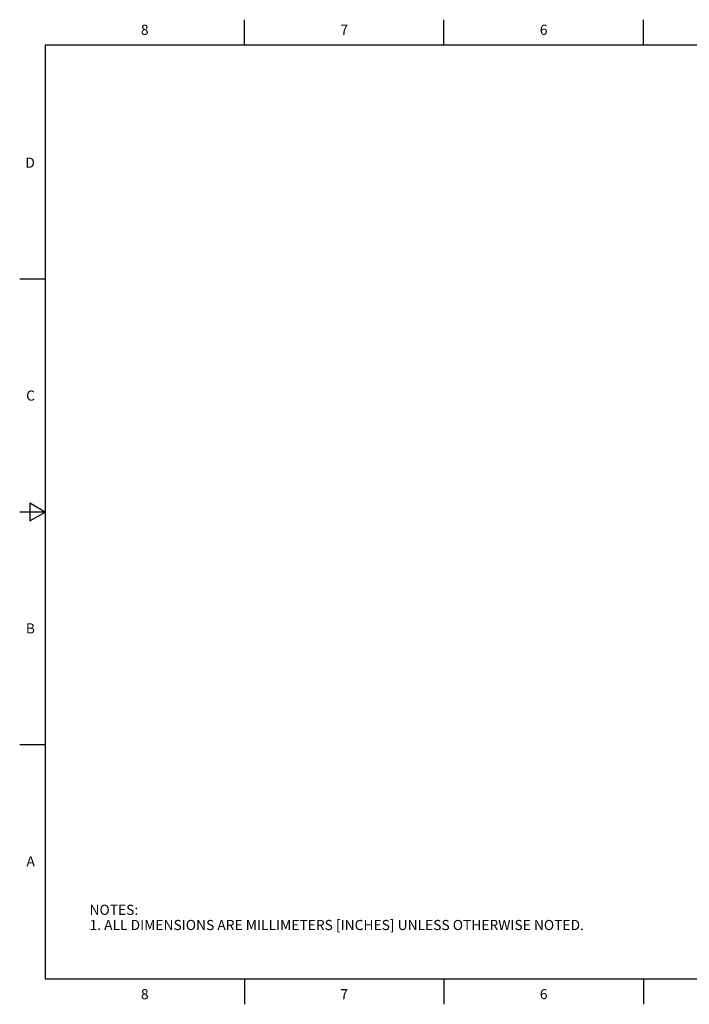
# Model space of a CAD drawing. Units: inches. Extents: x 0.4 to 16.6, y 0.6 to 10.4.
# Drawn here: x 0.4 to 7, y 0.6 to 10.4 of the extents above; entities that cross this region are included whole.
import ezdxf

# ---------------------------------------------------------------- set-up
doc = ezdxf.new("R2010")
doc.units = ezdxf.units.IN
doc.header["$LTSCALE"] = 0.935
doc.header["$MEASUREMENT"] = 0
doc.layers.get('0').update_dxf_attribs({"linetype": 'CONTINUOUS'})
doc.styles.add('TEXTSTYLE_2', font='txt', dxfattribs={"width": 0.8})

msp = doc.modelspace()

# ---------------------------------------------------------------- linework, layer by layer
at = {"color": 2, "linetype": 'CONTINUOUS'}
for p, q in [((2.59, 10.112), (2.59, 10.362)), ((4.56, 10.112), (4.56, 10.362)), ((6.53, 10.112), (6.53, 10.362)), ((0.62, 10.112), (0.62, 0.887)), ((16.38, 10.112), (0.62, 10.112)), ((0.62, 7.7995), (0.37, 7.7995)), ((0.47, 5.5861), (0.47, 5.4129)), ((0.62, 5.4995), (0.47, 5.5861)), ((0.62, 5.4995), (0.37, 5.4995)), ((0.47, 5.4129), (0.62, 5.4995)), ((0.62, 3.1995), (0.37, 3.1995)), ((0.62, 0.887), (16.38, 0.887)), ((2.59, 0.887), (2.59, 0.637)), ((4.56, 0.887), (4.56, 0.637)), ((6.53, 0.887), (6.53, 0.637))]:
    msp.add_line(p, q, dxfattribs=at)

# ---------------------------------------------------------------- texts
at = {"color": 2, "linetype": 'CONTINUOUS', "char_height": 0.1, "width": 0.08, "line_spacing_factor": 0.9, "style": 'TEXTSTYLE_2'}
for s, insert, attachment_point in [('8', (1.605, 10.312), 2), ('7', (3.575, 10.312), 2), ('6', (5.545, 10.312), 2), ('D', (0.52, 8.9995), 3), ('C', (0.52, 6.6995), 3), ('B', (0.52, 4.3995), 3), ('A', (0.52, 2.0995), 3), ('8', (1.605, 0.787), 2), ('7', (3.575, 0.787), 2), ('6', (5.545, 0.787), 2)]:
    msp.add_mtext(s, dxfattribs=dict(at, insert=insert, attachment_point=attachment_point))
at = {"color": 2, "linetype": 'CONTINUOUS', "insert": (1.0597, 1.6203), "char_height": 0.1, "width": 6.6, "attachment_point": 1, "line_spacing_factor": 0.9}
msp.add_mtext('NOTES:\\P1. ALL DIMENSIONS ARE MILLIMETERS [INCHES] UNLESS OTHERWISE NOTED.', dxfattribs=at)

doc.saveas('drawing.dxf')
